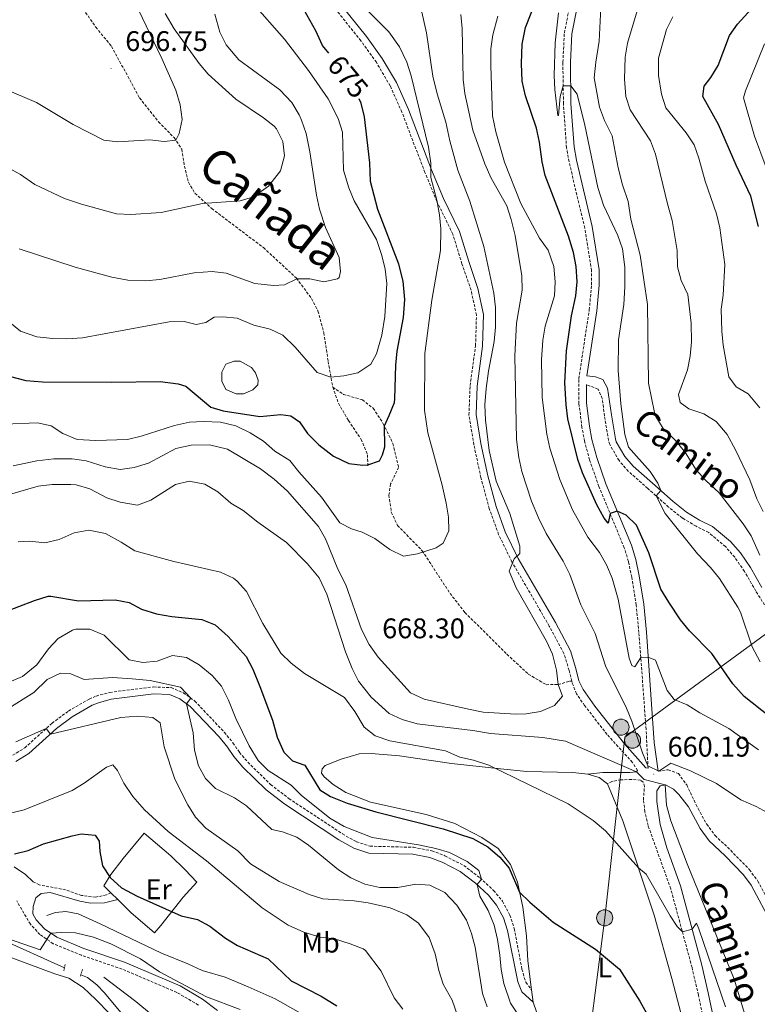
# Model space of a CAD drawing. Units: metres. Extents: x 620619 to 625126, y 4705950 to 4708999.
# Drawn here: x 624526 to 624786, y 4707635 to 4707982 of the extents above; entities that cross this region are included whole.
import ezdxf
from ezdxf.enums import TextEntityAlignment as Align

# ---------------------------------------------------------------- set-up
doc = ezdxf.new("R2010")
doc.units = ezdxf.units.M
doc.header["$MEASUREMENT"] = 0
doc.linetypes.add('TRAZOS', pattern=[0.75, 0.5, -0.25])
doc.linetypes.add('TRAZOSX2', pattern=[1.5, 1, -0.5])
for name, color, linetype, lineweight in [('Carátula', 7, 'Continuous', 5), ('Level 12', 142, 'Continuous', 0), ('Level 13', 5, 'Continuous', 0), ('Level 16', 1, 'Continuous', 13), ('Level 20', 19, 'Continuous', 0), ('Level 21', 19, 'Continuous', 0), ('Level 32', 19, 'Continuous', 0), ('Level 36', 19, 'Continuous', 0), ('Level 37', 92, 'Continuous', 0), ('Level 4', 36, 'Continuous', 30), ('Level 41', 39, 'Continuous', 0), ('Level 44', 19, 'Continuous', 0), ('Level 45', 7, 'Continuous', 0), ('Level 5', 36, 'Continuous', 0), ('Level 51', 142, 'Continuous', 0), ('Level 7', 19, 'Continuous', 0)]:
    doc.layers.add(name, color=color, linetype=linetype, lineweight=lineweight)
doc.styles.add('Arial', font='ARIAL.TTF', dxfattribs={"height": 0.2})

# ---------------------------------------------------------------- blocks, each defined once
blk = doc.blocks.new('5PELE')
at = {"layer": 'Carátula', "linetype": 'Continuous', "lineweight": 5}
h = blk.add_hatch(color=9, dxfattribs=at)
edge = h.paths.add_edge_path()
edge.add_arc((0, 0.01), 2.85, 359.999, 719.999)
at = {"layer": 'Carátula', "color": 252, "linetype": 'Continuous', "lineweight": 5}
blk.add_circle((0, 0.01, 0), 2.85, dxfattribs=at)
blk = doc.blocks.new('5PATER')
at = {"layer": 'Carátula', "linetype": 'Continuous', "lineweight": 5}
h = blk.add_hatch(color=250, dxfattribs=at)
edge = h.paths.add_edge_path()
edge.add_ellipse((0, 0), major_axis=(-1.33, -1.34), ratio=0.999422, start_angle=0, end_angle=360)

msp = doc.modelspace()

# ---------------------------------------------------------------- linework, layer by layer
at = {"layer": 'Level 12', "color": 142, "linetype": 'Continuous', "lineweight": 0}
msp.add_polyline3d([(624609.72, 4707853.25, 676.09), (624608.03, 4707851.5, 676.09), (624604.71, 4707850.06, 676.09), (624602.15, 4707850.06, 676.09), (624598.45, 4707851.62, 676.09), (624597.05, 4707854.59, 676.09), (624597, 4707857.73, 676.09), (624598.4, 4707860.52, 676.09), (624601.35, 4707861.68, 676.09), (624603.51, 4707861.58, 676.09), (624607.53, 4707859.38, 676.09), (624608.87, 4707857.48, 676.09), (624609.83, 4707854.87, 676.09), (624609.72, 4707853.25, 676.09)], dxfattribs=at)
at = {"layer": 'Level 13', "color": 5, "linetype": 'Continuous', "lineweight": 0, "ltscale": 0.5}
for points in [[(624541.47, 4707647.46, 618.07), (624518.41, 4707657.9, 618.73), (624511.34, 4707661.66, 618.73), (624507.19, 4707665.75, 618.73), (624503.19, 4707671.11, 618.9), (624500.14, 4707673.86, 619.15), (624494.85, 4707676.17, 619.45), (624483.95, 4707680.17, 619.49), (624473.09, 4707682.87, 619.62), (624468.19, 4707685.08, 619.7), (624447.15, 4707697.32, 620.33), (624437.27, 4707703.57, 620.63), (624425.16, 4707712.21, 621.01)], [(624566.69, 4707625.39, 615.23), (624555.58, 4707638.67, 616.33), (624552.94, 4707641.53, 616.75), (624549.59, 4707644.04, 617.55), (624547.27, 4707645.02, 617.7)]]:
    msp.add_polyline3d(points, dxfattribs=at)
at = {"layer": 'Level 16', "color": 1, "linetype": 'Continuous', "lineweight": 13, "ltscale": 0.5}
for points in [[(624535.27, 4707665.97, 621.77), (624538.36, 4707667.03, 622.36), (624541.99, 4707667.36, 622.74), (624546.36, 4707666.56, 623.12), (624554.07, 4707663.07, 623.41), (624575.72, 4707652.73, 623.04), (624584.99, 4707648.87, 622.95), (624590.15, 4707646.59, 623.25), (624598.25, 4707644.23, 623.58), (624606.33, 4707640.82, 623.84), (624615.84, 4707636.59, 623.63), (624624.8, 4707631.47, 623.5), (624632.29, 4707624.51, 622.99), (624638.59, 4707616.92, 622.49), (624649.08, 4707599.76, 622.78), (624655.34, 4707588.22, 622.7), (624660.44, 4707575.53, 622.15), (624664.15, 4707564.59, 621.73), (624674.89, 4707538.93, 620.72), (624678.8, 4707532.72, 620.63), (624682.02, 4707529.54, 620.3), (624684.65, 4707529.44, 620.21)], [(624555.32, 4707644.17, 619.2), (624566.72, 4707635.59, 620.04), (624572.23, 4707630.99, 620.21), (624579.9, 4707627.68, 619.83), (624582.25, 4707624.07, 619.75), (624585.93, 4707619.54, 619.49), (624600.89, 4707608.12, 618.95), (624617.69, 4707593.08, 618.4), (624623.4, 4707586.16, 618.27), (624643.77, 4707557.01, 616.92), (624648.83, 4707550.65, 616.54), (624651.18, 4707547.32, 616.54), (624652.42, 4707541.87, 616.67), (624654.85, 4707535.1, 616.84), (624658.28, 4707527.3, 616.88), (624663.12, 4707520.4, 616.63), (624667.83, 4707512.34, 616.33), (624671.68, 4707503.87, 616.21), (624676.16, 4707497.94, 616.08), (624678.51, 4707496.46, 615.95)]]:
    msp.add_polyline3d(points, dxfattribs=at)
at = {"layer": 'Level 20', "color": 19, "linetype": 'Continuous', "lineweight": 0, "ltscale": 0.5}
msp.add_line((624560.29, 4707671.61, 623.93), (624557.89, 4707674, 624.05), dxfattribs=at)
msp.add_polyline3d([(624557.89, 4707674, 624.05), (624555.4, 4707676.48, 624.17), (624557.9, 4707680.4, 624.89), (624562.2, 4707686.04, 626.24), (624569.67, 4707695.09, 628.6), (624579.08, 4707687.02, 628.73), (624584.15, 4707682.07, 628.26), (624588.23, 4707677.79, 627.55), (624583.36, 4707672.42, 626.2), (624575.46, 4707662.44, 623.63), (624573.24, 4707659.91, 623.46), (624564.93, 4707666.99, 623.71), (624560.29, 4707671.61, 623.93)], dxfattribs=at)
at = {"layer": 'Level 21', "color": 1, "linetype": 'TRAZOS', "lineweight": 0}
for p, q in [((624541.47, 4707647.46, 618.9), (624541.75, 4707648.77, 618.93)), ((624541.25, 4707646.47, 618.88), (624541.47, 4707647.46, 618.9)), ((624547.86, 4707646.91, 618.72), (624547.27, 4707645.02, 618.72)), ((624547.27, 4707645.02, 618.72), (624547.09, 4707644.44, 618.72))]:
    msp.add_line(p, q, dxfattribs=at)
at = {"layer": 'Level 21', "color": 19, "linetype": 'TRAZOSX2', "lineweight": 0}
for points in [[(624747.51, 4707717.97, 660.11), (624746.85, 4707731.66, 658.42), (624744.3, 4707765.81, 653.83), (624743.34, 4707775.54, 652.61), (624741.75, 4707785.37, 651.65), (624740.59, 4707790.96, 651.2), (624739.13, 4707795.73, 650.83), (624730.18, 4707817.38, 649.36), (624726.87, 4707826.8, 648.85), (624725.13, 4707833.34, 648.77), (624724.2, 4707838.24, 648.74), (624723.14, 4707846.64, 648.7), (624723.07, 4707855.45, 648.64), (624726.78, 4707879.75, 648.47), (624727.58, 4707888.6, 648.43), (624727.56, 4707893.6, 648.29), (624725.18, 4707908.59, 647.46), (624719.62, 4707932.01, 646.16), (624718.73, 4707936.93, 645.9), (624717.65, 4707952.49, 645.25), (624717.45, 4707967.16, 644.69), (624717.98, 4707977.47, 644.31), (624723.46, 4708005.53, 643.12)], [(624720.57, 4707748.64, 663.64), (624719.63, 4707752.49, 663.83), (624717.83, 4707758.49, 663.62), (624712.65, 4707768.15, 663.83), (624699.46, 4707790.76, 664.97), (624694.77, 4707800.47, 665.52), (624691.48, 4707809.59, 665.6), (624688.51, 4707820.53, 665.47), (624686.02, 4707832.15, 665.35), (624684.28, 4707842.66, 665.39), (624684.69, 4707853, 665.57), (624686.62, 4707867.09, 665.86), (624686.95, 4707877.88, 666.4), (624685.05, 4707886.65, 667.08), (624681.82, 4707895.99, 668.17), (624678.6, 4707906.46, 668.85), (624672.98, 4707917.99, 669.31), (624668.75, 4707928.22, 670.19), (624660.61, 4707949.52, 671.96), (624656.46, 4707958.81, 672.22), (624651.6, 4707967.11, 672.13), (624646.16, 4707974.7, 671.8), (624631.39, 4707993.1, 671.84)], [(624548.07, 4707985.96, 697.77), (624552.56, 4707979.53, 697.35), (624558.07, 4707972.74, 696.59), (624568.01, 4707954.55, 695.92), (624574.62, 4707946.16, 695.62), (624580.24, 4707940.52, 695.16), (624582.9, 4707936.4, 694.44), (624583.84, 4707930.46, 693.3), (624585.23, 4707924.76, 692.23)], [(624585.23, 4707924.76, 692.23), (624587.54, 4707920.94, 690.99), (624593.46, 4707915.51, 689.47), (624611.73, 4707901.7, 686.57), (624623.37, 4707890.93, 685.05), (624628.75, 4707883.7, 684.08), (624630.97, 4707879.35, 683.15), (624633.06, 4707871.63, 682.17), (624634.57, 4707861.54, 680.58), (624636.2, 4707852.46, 679.66)], [(624636.2, 4707852.46, 679.66), (624638.21, 4707846.79, 679.06), (624641.75, 4707840.68, 678.3), (624646.24, 4707834.04, 677.12), (624648.46, 4707828.61, 676.1), (624648.59, 4707824.73, 674.92)], [(624636.2, 4707852.46, 679.66), (624639.95, 4707849.92, 679.19), (624646.66, 4707848.01, 677.5), (624650.49, 4707845, 676.4), (624654.05, 4707839.56, 675.14), (624657.46, 4707832.57, 673.96), (624659.46, 4707824.14, 672.7), (624656.62, 4707818.29, 672.02), (624656.04, 4707814.37, 671.68), (624656.88, 4707808.31, 670.76), (624659.11, 4707803.63, 670.5), (624667.76, 4707794.73, 670.04), (624677.61, 4707779.68, 668.99), (624682.88, 4707772.92, 668.31), (624697.69, 4707758.18, 666.92), (624705.25, 4707751.19, 666.46), (624711.55, 4707747.45, 666.08), (624715.77, 4707747.48, 665.02), (624719.83, 4707748.69, 663.84), (624720.57, 4707748.64, 663.64)], [(624790.23, 4707773.03, 639.79), (624785.59, 4707780.48, 640.21), (624781.56, 4707787.43, 641.09), (624778.14, 4707792.43, 641.81), (624774.85, 4707796.17, 642.1), (624768.93, 4707801.15, 642.19), (624764.48, 4707803.34, 642.85), (624759.7, 4707806.25, 643.8), (624754.78, 4707810.15, 644.44), (624747.43, 4707816.72, 645.39), (624740.55, 4707822.78, 645.77), (624737.29, 4707826.52, 646.23), (624733.98, 4707832.21, 646.35), (624733.57, 4707833.63, 646.36), (624732.11, 4707842.31, 646.66), (624731.37, 4707848.43, 647.37), (624729.9, 4707851.78, 647.88), (624725.75, 4707853.34, 648.65)], [(624523.2, 4707722.52, 633.36), (624527.46, 4707725.14, 633.71), (624537.09, 4707733.85, 635.37), (624542.86, 4707738.14, 636.04), (624550.17, 4707742.38, 636.55), (624552.68, 4707743.44, 636.69), (624557.5, 4707744.73, 637.04), (624572.93, 4707746.67, 638.79), (624579.14, 4707746.4, 639.47), (624583.45, 4707744.58, 639.76), (624587.5, 4707741.66, 640.14), (624597.91, 4707730.68, 642.33), (624600.98, 4707726.91, 643.55), (624603.25, 4707723.55, 643.64), (624606.24, 4707720.06, 643.68), (624614.27, 4707712.18, 643.57), (624620.71, 4707707.28, 643.54), (624639.63, 4707694.76, 643.89), (624644.6, 4707692.01, 643.85), (624649.36, 4707690.45, 643.77), (624664.7, 4707690.04, 644.02), (624671.16, 4707688.83, 644.06), (624675.83, 4707687.04, 644.11), (624682.46, 4707683.62, 644.32), (624688.2, 4707679.28, 644.89), (624693, 4707674.82, 645.92), (624696.14, 4707670.98, 646.51), (624698.78, 4707666.11, 647.18), (624700.3, 4707661.35, 647.22), (624703, 4707647.02, 646.59), (624704.35, 4707642.39, 646.59), (624706.39, 4707639.77, 646.83)], [(624743.81, 4707717.17, 660.15), (624742.01, 4707720.01, 660.78), (624733.05, 4707729.88, 662.05), (624725.14, 4707740.08, 662.93), (624722.29, 4707744.24, 663.27), (624720.68, 4707748.2, 663.62), (624720.57, 4707748.64, 663.64)], [(624751.13, 4707716.87, 660.02), (624754.66, 4707717.43, 660.27), (624758.22, 4707716.07, 660.65), (624761.16, 4707712.05, 661.18), (624765.17, 4707703.71, 662.25), (624768.22, 4707698.19, 663.14), (624771.22, 4707694.2, 663.45), (624776.7, 4707688.99, 663.69), (624783.32, 4707682.15, 664.49), (624786.3, 4707678.13, 664.66), (624793.78, 4707664.23, 665.48), (624797.89, 4707657.55, 666.51), (624804.39, 4707649.04, 667.99), (624814.66, 4707636.92, 670.39), (624824.16, 4707626.05, 671.36)], [(624770.05, 4707615.07, 651.28), (624765.29, 4707637.91, 653.36), (624763.05, 4707647.64, 653.96), (624755.54, 4707675.36, 656.27), (624747.52, 4707697.72, 658.46), (624746.4, 4707702.59, 658.91), (624745.89, 4707706.8, 659.3), (624746.26, 4707711.46, 659.72), (624745.79, 4707713.06, 659.85), (624744.87, 4707713.75, 659.85), (624741.69, 4707713.97, 659.64), (624737.95, 4707713.88, 658.92), (624734.79, 4707713.28, 658.5), (624733.22, 4707712.45, 658.12)], [(624557.89, 4707674, 624.05), (624556.28, 4707673.3, 623.84), (624552.49, 4707672.43, 623.63), (624547.54, 4707673.05, 623.31), (624541.9, 4707675.04, 622.67), (624532.55, 4707676.79, 622.36), (624530.41, 4707677.91, 622.45)], [(624588.75, 4707634.38, 619.95), (624581.12, 4707638.83, 620.07), (624561.8, 4707647.08, 619.39), (624547.45, 4707651.95, 619.36), (624537.54, 4707656.03, 619.76), (624532.8, 4707659.29, 620.27), (624529.43, 4707662.92, 621), (624524.65, 4707671.1, 621.75)]]:
    msp.add_polyline3d(points, dxfattribs=at)
at = {"layer": 'Level 21', "color": 19, "linetype": 'Continuous', "lineweight": 0}
for points in [[(624787.73, 4707781.76, 640.21), (624783.67, 4707788.76, 641.09), (624780.11, 4707793.96, 641.81), (624776.6, 4707797.96, 642.1), (624770.3, 4707803.25, 642.19), (624765.68, 4707805.53, 642.85), (624761.13, 4707808.3, 643.8), (624756.39, 4707812.06, 644.44), (624749.08, 4707818.58, 645.39), (624742.32, 4707824.54, 645.77), (624739.33, 4707827.98, 646.23), (624736.29, 4707833.2, 646.35), (624736, 4707834.18, 646.36), (624734.58, 4707842.67, 646.66), (624733.21, 4707852.12, 647.71), (624731.54, 4707855.19, 647.96), (624729, 4707856.09, 648.17), (624725.93, 4707856.48, 648.63), (624729.43, 4707879.43, 648.47), (624730.25, 4707888.49, 648.43), (624730.23, 4707893.82, 648.29), (624727.8, 4707909.11, 647.46), (624722.23, 4707932.56, 646.16), (624721.38, 4707937.26, 645.9), (624720.31, 4707952.6, 645.25), (624720.12, 4707967.11, 644.69), (624720.63, 4707977.14, 644.31), (624726.09, 4708005.1, 643.12)], [(624633.41, 4707994.58, 671.86), (624648.16, 4707976.22, 671.82), (624653.7, 4707968.47, 672.15), (624658.68, 4707959.95, 672.24), (624662.93, 4707950.48, 671.98), (624671.07, 4707929.14, 670.21), (624675.26, 4707919.01, 669.33), (624680.94, 4707907.38, 668.87), (624684.2, 4707896.77, 668.19), (624687.47, 4707887.33, 667.1), (624689.45, 4707878.1, 666.42), (624689.12, 4707866.89, 665.86), (624687.19, 4707852.78, 665.57), (624686.78, 4707842.82, 665.41), (624688.48, 4707832.61, 665.37), (624690.95, 4707821.11, 665.49), (624693.86, 4707810.35, 665.62), (624697.07, 4707801.43, 665.54), (624701.66, 4707791.94, 664.99), (624714.83, 4707769.37, 663.85), (624720.15, 4707759.45, 663.64), (624722.05, 4707753.15, 663.85), (624723.1, 4707748.78, 663.64), (624724.63, 4707745.76, 663.27), (624728.77, 4707739.9, 662.72), (624739.21, 4707726.61, 661.52), (624746.79, 4707718.1, 660.28), (624747.51, 4707717.97, 660.11)], [(624751.13, 4707716.87, 660.02), (624749.74, 4707727.06, 659.01), (624746.96, 4707766.04, 653.83), (624745.98, 4707775.88, 652.61), (624744.37, 4707785.85, 651.65), (624743.18, 4707791.62, 651.2), (624741.64, 4707796.63, 650.83), (624732.67, 4707818.33, 649.36), (624729.42, 4707827.59, 648.85), (624727.73, 4707833.93, 648.77), (624726.83, 4707838.66, 648.74), (624725.8, 4707846.82, 648.7), (624725.75, 4707853.34, 648.65)], [(624524.32, 4707720.3, 633.36), (624528.95, 4707723.15, 633.71), (624538.66, 4707731.93, 635.37), (624544.23, 4707736.07, 636.04), (624551.28, 4707740.16, 636.55), (624553.49, 4707741.09, 636.69), (624557.98, 4707742.29, 637.04), (624573.03, 4707744.18, 638.79), (624578.59, 4707743.94, 639.47), (624582.23, 4707742.41, 639.76), (624585.86, 4707739.79, 640.14), (624596.05, 4707729.04, 642.33), (624598.99, 4707725.43, 643.55), (624601.28, 4707722.05, 643.64), (624604.43, 4707718.37, 643.68), (624612.65, 4707710.3, 643.57), (624619.27, 4707705.26, 643.54), (624638.34, 4707692.64, 643.89), (624643.61, 4707689.73, 643.85), (624648.93, 4707687.98, 643.77), (624664.44, 4707687.57, 644.02), (624670.48, 4707686.44, 644.06), (624674.82, 4707684.77, 644.11), (624681.13, 4707681.51, 644.32), (624686.61, 4707677.38, 644.89), (624691.19, 4707673.12, 645.92), (624694.07, 4707669.59, 646.51), (624696.49, 4707665.13, 647.18), (624697.89, 4707660.74, 647.22), (624701.5, 4707642.54, 646.29), (624702.97, 4707639.03, 646.38), (624706.95, 4707635.37, 646.41)], [(624726.26, 4707715.81, 657.79), (624731.58, 4707716.4, 658.25), (624741.09, 4707716.49, 659.56), (624743.45, 4707716.66, 660.02), (624743.81, 4707717.17, 660.15)], [(624773.54, 4707615.69, 651.28), (624768.75, 4707638.67, 653.36), (624766.49, 4707648.5, 653.96), (624758.93, 4707676.42, 656.27), (624754.11, 4707689.84, 657.59), (624751.82, 4707698.13, 658.43), (624750.57, 4707706.27, 659.11), (624750.68, 4707709.98, 659.53), (624751.76, 4707711.72, 659.74), (624753.68, 4707712.06, 660.03), (624756.47, 4707710.55, 660.62), (624758.42, 4707708.66, 661.21), (624761.8, 4707704.31, 662), (624765.88, 4707696.67, 663.14), (624769.14, 4707692.34, 663.45), (624774.74, 4707687.01, 663.69), (624781.19, 4707680.35, 664.49), (624783.95, 4707676.63, 664.66), (624791.37, 4707662.84, 665.48), (624795.59, 4707655.97, 666.51), (624802.22, 4707647.3, 667.99), (624812.55, 4707635.11, 670.39), (624821.98, 4707624.32, 671.36)], [(624530.41, 4707677.91, 622.45), (624527.7, 4707680.46, 622.78), (624523.73, 4707683.15, 623.4)], [(624595.49, 4707632.41, 619.51), (624590.17, 4707636.5, 619.95), (624582.27, 4707641.1, 620.07), (624562.68, 4707649.47, 619.39), (624548.34, 4707654.33, 619.36), (624538.76, 4707658.28, 619.76), (624534.47, 4707661.23, 620.27), (624531.49, 4707664.44, 621), (624530.3, 4707666.52, 621.32), (624530.39, 4707669.18, 621.66), (624531.42, 4707672.23, 621.87), (624533.25, 4707673.78, 622.04), (624536.45, 4707674.14, 622.16), (624546.92, 4707671.07, 623.3), (624550.64, 4707670.35, 623.47), (624555.65, 4707670.41, 623.56), (624560.29, 4707671.61, 623.93)]]:
    msp.add_polyline3d(points, dxfattribs=at)
at = {"layer": 'Level 32', "color": 6, "linetype": 'Continuous', "lineweight": 0, "ltscale": 0.5}
msp.add_polyline3d([(624443.18, 4707046.38, 609.89), (624498.09, 4707076.43, 621.95), (624556.31, 4707106.68, 625.29), (624610.14, 4707136.78, 625.84), (624641.04, 4707191.54, 606.69), (624675.88, 4707266.57, 600.6), (624690.12, 4707369.53, 603.18), (624701.2, 4707455.12, 615.02), (624717.16, 4707545.36, 637.31), (624724.37, 4707604.02, 645.01), (624732.22, 4707665.15, 651.72), (624739.29, 4707728.98, 661.25), (624798.66, 4707772.34, 638.49), (624853.82, 4707811.67, 615.74), (624905.41, 4707849.47, 592.99), (624935.28, 4707869.51, 583.5)], dxfattribs=at)
at = {"layer": 'Level 36', "color": 92, "linetype": 'Continuous', "lineweight": 0}
msp.add_line((624706.95, 4707635.37, 646.41), (624706.39, 4707639.77, 646.83), dxfattribs=at)
for points in [[(624706.39, 4707639.77, 646.83), (624705.1, 4707649.98, 647.8), (624704.58, 4707658.81, 648.68), (624703.31, 4707668.9, 649.61), (624701.41, 4707677.74, 650.28), (624698.98, 4707683.98, 650.62), (624694.64, 4707689.61, 650.88), (624688.85, 4707693.46, 651.17), (624679.32, 4707698.5, 651.17), (624669.22, 4707701.57, 651.55), (624649.49, 4707705.94, 651.42), (624640.77, 4707709.34, 651.25), (624636.3, 4707712.23, 651.3), (624633.19, 4707714.92, 651.25), (624632.26, 4707716.25, 651.21), (624632.47, 4707717.8, 651.25), (624633.56, 4707718.9, 651.3), (624639.19, 4707721.15, 651.63), (624645.5, 4707723.04, 652.01), (624649.75, 4707723.14, 652.31), (624659.78, 4707722.36, 652.98), (624678.17, 4707719.66, 653.95), (624695.4, 4707717.78, 655.13), (624704.69, 4707716.81, 656.23), (624720.92, 4707716.5, 657.45), (624726.26, 4707715.81, 657.79)], [(624726.26, 4707715.81, 657.79), (624730.29, 4707714.63, 658.08), (624733.22, 4707712.45, 658.12)], [(624733.22, 4707712.45, 658.12), (624738.63, 4707699.39, 656.48), (624749.72, 4707666.05, 653.53), (624755.89, 4707643.75, 651.84), (624759.26, 4707631.19, 651.34), (624763.27, 4707618.95, 650.79), (624765.5, 4707610.49, 650.2), (624766.77, 4707600.69, 649.4), (624767.19, 4707591.29, 648.35), (624766.22, 4707580.25, 647.12), (624762.35, 4707558.67, 644.72), (624759.46, 4707550.12, 643.54), (624754.83, 4707542.02, 641.98), (624749, 4707533.6, 639.83), (624742.75, 4707521.59, 637.26), (624741.68, 4707518.37, 636.87)], [(624518.71, 4707652.58, 617.31), (624538.12, 4707645.41, 618.75), (624543, 4707643.83, 618.45), (624548.04, 4707640.51, 618.03), (624552.53, 4707636.36, 617.1), (624557.67, 4707631.12, 616.51)], [(624738.9, 4707513.94, 636.33), (624734.45, 4707513.97, 635.74), (624730.11, 4707515.42, 635.87), (624726.86, 4707519.92, 636.25), (624724.13, 4707526.21, 636.75), (624722.8, 4707533.11, 637.64), (624722.03, 4707539.3, 637.98), (624719.9, 4707546.11, 638.1), (624717.4, 4707552.31, 638.06), (624715.12, 4707559.89, 638.23), (624714.51, 4707566.56, 638.69), (624715.41, 4707583.81, 640.89), (624715.42, 4707591.47, 641.98), (624714.96, 4707601.24, 643.16), (624713.63, 4707610.15, 644.09), (624711.74, 4707618.99, 644.68), (624709.43, 4707628.2, 645.77), (624706.95, 4707635.37, 646.41)]]:
    msp.add_polyline3d(points, dxfattribs=at)
at = {"layer": 'Level 4', "color": 36, "linetype": 'Continuous', "lineweight": 30}
for points in [[(624790.51, 4707736.09, 650.01), (624781.45, 4707743.29, 650.01), (624777.44, 4707747.76, 650.01), (624770.09, 4707758.43, 650.01), (624762.14, 4707766.4, 650.01), (624759.02, 4707770.31, 650.01), (624754.85, 4707776.58, 650.01), (624752.03, 4707781.18, 650.01), (624747.82, 4707794.01, 650.01), (624743.46, 4707803.7, 650.01), (624739.75, 4707807.3, 650.01), (624736.64, 4707808.73, 650.01), (624734.14, 4707807.81, 650.01), (624733.49, 4707804.45, 650.01), (624732.01, 4707806.21, 650.01), (624729.45, 4707810.91, 650.01), (624724.41, 4707822.22, 650.01), (624722.71, 4707826.92, 650.01), (624719.24, 4707841.24, 650.01), (624718.61, 4707846.2, 650.01), (624718.17, 4707854.01, 650.01), (624718.71, 4707865.26, 650.01), (624720.48, 4707877.63, 650.01), (624722.05, 4707884.67, 650.01), (624722.5, 4707889.65, 650.01), (624722.15, 4707895, 650.01), (624721.24, 4707899.94, 650.01), (624719.44, 4707905.77, 650.01), (624711.22, 4707927.17, 650.01), (624710.09, 4707932.04, 650.01), (624709.24, 4707938.96, 650.01), (624708.19, 4707943.84, 650.01), (624704.23, 4707955.23, 650.01), (624703.12, 4707960.44, 650.01), (624702.81, 4707966.75, 650.01), (624703.13, 4707973.5, 650.01), (624704.27, 4707979.4, 650.01), (624708.21, 4707989.66, 650.01)], [(624634.76, 4707970.32, 675.01), (624632.53, 4707973.03, 675.01), (624630.28, 4707978.18, 675.01), (624624.92, 4707987.63, 675.01)], [(624786.55, 4707909.2, 625.01), (624783.85, 4707919.81, 625.01), (624778.59, 4707930.82, 625.01), (624772.38, 4707945.16, 625.01), (624766.87, 4707955.07, 625.01), (624767.35, 4707958.64, 625.01), (624769.73, 4707961.7, 625.01), (624772.25, 4707966.02, 625.01), (624776.23, 4707976.54, 625.01), (624779.16, 4707980.59, 625.01), (624786.49, 4707988.68, 625.01)], [(624515.95, 4707857.88, 675.01), (624527.89, 4707854.84, 675.01), (624533.77, 4707854.33, 675.01), (624558.16, 4707854.21, 675.01), (624575.3, 4707854.48, 675.01), (624581.57, 4707853.63, 675.01), (624584.3, 4707852.86, 675.01), (624593.1, 4707845.4, 675.01), (624597.52, 4707844.09, 675.01), (624610.51, 4707842.1, 675.01), (624617.82, 4707842.83, 675.01), (624621.38, 4707842.28, 675.01), (624624.48, 4707840.17, 675.01), (624627.32, 4707836.05, 675.01), (624631.3, 4707832.05, 675.01), (624636.48, 4707828.13, 675.01), (624641.9, 4707825.56, 675.01), (624646.88, 4707824.94, 675.01), (624648.57, 4707825.03, 675.01), (624652.74, 4707826.47, 675.01), (624653.82, 4707828.56, 675.01), (624654.56, 4707831.43, 675.01), (624654.43, 4707838.79, 675.01), (624656.14, 4707842.4, 675.01), (624657.96, 4707847.09, 675.01), (624658.16, 4707848.35, 675.01), (624658.48, 4707860.22, 675.01), (624658.93, 4707865.2, 675.01), (624661.15, 4707877.01, 675.01), (624661.62, 4707883.4, 675.01), (624661.04, 4707889.88, 675.01), (624659.48, 4707895.91, 675.01), (624652.11, 4707915.16, 675.01), (624649.53, 4707925.06, 675.01), (624649.25, 4707931.65, 675.01), (624647.44, 4707947.85, 675.01), (624646.18, 4707952.68, 675.01), (624645.47, 4707954.25, 675.01)], [(624519.85, 4707772.98, 650.01), (624530.89, 4707777.12, 650.01), (624535.71, 4707778.63, 650.01), (624536.69, 4707778.63, 650.01), (624546.39, 4707776.99, 650.01), (624559.38, 4707777.41, 650.01), (624564.29, 4707776.51, 650.01), (624568.72, 4707774.13, 650.01), (624573.97, 4707772.5, 650.01), (624579.41, 4707771.55, 650.01), (624590.01, 4707770.48, 650.01), (624594.66, 4707768.62, 650.01), (624599.23, 4707764.44, 650.01), (624605.67, 4707757.36, 650.01), (624607.97, 4707752.91, 650.01), (624610.46, 4707746.81, 650.01), (624614.89, 4707734.97, 650.01), (624616.62, 4707728.96, 650.01), (624618.87, 4707723.6, 650.01), (624622.03, 4707720.54, 650.01), (624626.32, 4707719.01, 650.01), (624631.6, 4707710.29, 650.01), (624635.35, 4707708.02, 650.01), (624641.26, 4707705.57, 650.01), (624651.47, 4707702.53, 650.01), (624675.18, 4707696.59, 650.01), (624685.62, 4707693.12, 650.01), (624690.98, 4707690.27, 650.01), (624695.23, 4707686.54, 650.01), (624698.44, 4707682.71, 650.01), (624702.18, 4707674.18, 650.01), (624705.75, 4707670.68, 650.01), (624713.97, 4707663.67, 650.01), (624728.92, 4707654.15, 650.01), (624737.43, 4707647.02, 650.01), (624744.63, 4707635.8, 650.01), (624747.56, 4707630.49, 650.01)], [(624523.82, 4707687.77, 625.01), (624528.69, 4707688.92, 625.01), (624534.09, 4707691.3, 625.01), (624544.15, 4707694.08, 625.01), (624547.32, 4707694.8, 625.01), (624552.3, 4707694.38, 625.01), (624553.76, 4707692.27, 625.01), (624553.91, 4707688.6, 625.01), (624554.9, 4707683.56, 625.01), (624557.65, 4707679.4, 625.01), (624561.63, 4707675.77, 625.01), (624567.09, 4707672.75, 625.01), (624582.73, 4707665.82, 625.01), (624588.4, 4707664.6, 625.01), (624592.8, 4707662.23, 625.01), (624598.3, 4707657.98, 625.01), (624602.61, 4707655.43, 625.01), (624613.4, 4707650.65, 625.01), (624621.56, 4707642.94, 625.01), (624632.09, 4707637.55, 625.01), (624637.67, 4707634.1, 625.01)]]:
    msp.add_polyline3d(points, dxfattribs=at)
at = {"layer": 'Level 5', "color": 36, "linetype": 'Continuous', "lineweight": 0}
for points in [[(624472.57, 4707988.01, 695.01), (624474.51, 4707975.45, 695.01), (624480.94, 4707971.16, 695.01), (624493.32, 4707966.41, 695.01), (624512.07, 4707960.92, 695.01), (624520.29, 4707957.8, 695.01), (624531.55, 4707952.87, 695.01), (624544.5, 4707945.2, 695.01), (624555.38, 4707939.63, 695.01), (624560.35, 4707939.04, 695.01), (624571.65, 4707939.72, 695.01), (624576.66, 4707939.18, 695.01), (624580.79, 4707939.66, 695.01), (624581.92, 4707942.01, 695.01), (624583.07, 4707946.88, 695.01), (624582.38, 4707952.11, 695.01), (624580.81, 4707957.33, 695.01), (624575.88, 4707968.42, 695.01), (624567.57, 4707985.68, 695.01)], [(624508.2, 4707886.54, 680.01), (624525.93, 4707872.22, 680.01), (624531.69, 4707870.25, 680.01), (624537.36, 4707869.61, 680.01), (624542.36, 4707869.52, 680.01), (624547.82, 4707869.85, 680.01), (624578.48, 4707875.54, 680.01), (624583.71, 4707875.63, 680.01), (624588, 4707874.58, 680.01), (624591.35, 4707875.32, 680.01), (624594.39, 4707877.13, 680.01), (624597.45, 4707877.32, 680.01), (624602.42, 4707876.81, 680.01), (624608.38, 4707874.34, 680.01), (624614.1, 4707872.88, 680.01), (624618.63, 4707870.75, 680.01), (624622.96, 4707866.63, 680.01), (624630.75, 4707857.66, 680.01), (624635.56, 4707856.01, 680.01), (624640.17, 4707856.43, 680.01), (624645.05, 4707857.52, 680.01), (624649.6, 4707860.56, 680.01), (624651.7, 4707864.26, 680.01), (624653.5, 4707870.76, 680.01), (624654.56, 4707877.34, 680.01), (624655.27, 4707889.01, 680.01), (624654.72, 4707894.09, 680.01), (624653.55, 4707898.95, 680.01), (624651.59, 4707904.52, 680.01), (624643.71, 4707918.18, 680.01), (624641.86, 4707922.81, 680.01), (624639.99, 4707928.99, 680.01), (624639.6, 4707942.5, 680.01), (624638.16, 4707947.28, 680.01), (624634.62, 4707954.2, 680.01), (624627.65, 4707964.26, 680.01), (624619.13, 4707975.23, 680.01), (624607.75, 4707988.26, 680.01)], [(624520.31, 4707839.44, 670.01), (624531.91, 4707839.85, 670.01), (624536.8, 4707838.82, 670.01), (624540.86, 4707836.06, 670.01), (624545.99, 4707833.94, 670.01), (624552.51, 4707833.62, 670.01), (624563.69, 4707833.93, 670.01), (624568.53, 4707835.17, 670.01), (624580.31, 4707838.95, 670.01), (624585.6, 4707840.07, 670.01), (624590.6, 4707840.3, 670.01), (624596.59, 4707840.06, 670.01), (624602.03, 4707838.8, 670.01), (624607.05, 4707836.32, 670.01), (624611.77, 4707833.44, 670.01), (624615.77, 4707829.81, 670.01), (624621.09, 4707826.53, 670.01), (624624.17, 4707822.58, 670.01), (624632.23, 4707813.63, 670.01), (624638.71, 4707804.62, 670.01), (624642.8, 4707802.4, 670.01), (624646.62, 4707801.25, 670.01), (624651.11, 4707799.06, 670.01), (624656.35, 4707795.11, 670.01), (624661.22, 4707792.77, 670.01), (624666.1, 4707793.63, 670.01), (624672.75, 4707795.79, 670.01), (624675.24, 4707797.35, 670.01), (624677.16, 4707801.74, 670.01), (624677.12, 4707806.53, 670.01), (624676.26, 4707811.46, 670.01), (624674.88, 4707817.92, 670.01), (624669.8, 4707836.36, 670.01), (624668.61, 4707844.34, 670.01), (624668.72, 4707864.33, 670.01), (624671.22, 4707883.19, 670.01), (624674.2, 4707900.73, 670.01), (624674.4, 4707908.32, 670.01), (624673.87, 4707913.29, 670.01), (624672.89, 4707918.4, 670.01), (624670.82, 4707926.48, 670.01), (624670.87, 4707931.49, 670.01), (624670.03, 4707937.21, 670.01), (624663.85, 4707962.33, 670.01), (624662.4, 4707967.11, 670.01), (624659.73, 4707972.52, 670.01), (624656.01, 4707977.84, 670.01), (624647.79, 4707986.16, 670.01)], [(624786.98, 4707793.15, 640.01), (624783.91, 4707800.03, 640.01), (624781.14, 4707804.2, 640.01), (624772.65, 4707815.17, 640.01), (624767.89, 4707819.57, 640.01), (624764.47, 4707823.23, 640.01), (624760.71, 4707829.33, 640.01), (624757.46, 4707833.38, 640.01), (624752.91, 4707837.84, 640.01), (624750.3, 4707842.12, 640.01), (624749.8, 4707843.56, 640.01), (624747.72, 4707853.82, 640.01), (624747.29, 4707881.6, 640.01), (624744.75, 4707899.06, 640.01), (624741.47, 4707911.74, 640.01), (624740.56, 4707917.93, 640.01), (624738.52, 4707923.83, 640.01), (624737.02, 4707929.91, 640.01), (624734.89, 4707941.2, 640.01), (624732.11, 4707946.61, 640.01), (624730.43, 4707951.32, 640.01), (624728.52, 4707961.6, 640.01), (624729.04, 4707967.22, 640.01), (624730.25, 4707974.58, 640.01), (624730.82, 4707986.3, 640.01)], [(624518.91, 4707931.4, 690.01), (624525.96, 4707927.48, 690.01), (624531.02, 4707924.02, 690.01), (624541.44, 4707919.01, 690.01), (624547.54, 4707917.03, 690.01), (624559.9, 4707913.66, 690.01), (624564.89, 4707913.43, 690.01), (624575.56, 4707914.13, 690.01), (624590.22, 4707917.33, 690.01), (624603.5, 4707918.17, 690.01), (624608.26, 4707919.66, 690.01), (624613.52, 4707923.36, 690.01), (624617.71, 4707928.84, 690.01), (624619.13, 4707934.05, 690.01), (624618.57, 4707939.17, 690.01), (624616.3, 4707943.63, 690.01), (624615.47, 4707944.56, 690.01), (624611.79, 4707947.57, 690.01), (624602.02, 4707954.06, 690.01), (624592.25, 4707962.88, 690.01), (624588.98, 4707966.67, 690.01), (624580.16, 4707978.96, 690.01), (624577.01, 4707984.38, 690.01)], [(624525.43, 4707901.25, 685.01), (624545.26, 4707894.75, 685.01), (624558.18, 4707891.24, 685.01), (624563.89, 4707890.17, 685.01), (624570.11, 4707889.97, 685.01), (624575.1, 4707890.4, 685.01), (624587.32, 4707892.84, 685.01), (624593.63, 4707893.33, 685.01), (624598.59, 4707892.67, 685.01), (624608.68, 4707889.08, 685.01), (624615.25, 4707888.33, 685.01), (624619.22, 4707888.56, 685.01), (624623.54, 4707890.71, 685.01), (624628.15, 4707890.74, 685.01), (624633.05, 4707889.69, 685.01), (624637.89, 4707890.65, 685.01), (624638.42, 4707891.12, 685.01), (624638.95, 4707893.29, 685.01), (624638.41, 4707898.27, 685.01), (624633.69, 4707908.79, 685.01), (624631.51, 4707915.31, 685.01), (624630.46, 4707920.2, 685.01), (624628.16, 4707935.55, 685.01), (624626.76, 4707941.96, 685.01), (624625.2, 4707946.7, 685.01), (624624.37, 4707948.61, 685.01), (624621.77, 4707952.87, 685.01), (624617.47, 4707957.45, 685.01), (624603.04, 4707968.02, 685.01), (624598.59, 4707973.31, 685.01), (624596.38, 4707977.8, 685.01), (624594.53, 4707984.1, 685.01)], [(624702.26, 4707793.8, 665.01), (624702.22, 4707796.38, 665.01), (624698.67, 4707807.91, 665.01), (624693.95, 4707819.23, 665.01), (624691.4, 4707830.11, 665.01), (624690.15, 4707840.75, 665.01), (624689.93, 4707846.23, 665.01), (624690.36, 4707851.97, 665.01), (624691.16, 4707858.16, 665.01), (624693.24, 4707868.63, 665.01), (624693.7, 4707873.62, 665.01), (624693.7, 4707880.56, 665.01), (624693.02, 4707885.69, 665.01), (624689.59, 4707902.12, 665.01), (624684.62, 4707918.06, 665.01), (624680.39, 4707929.08, 665.01), (624677.54, 4707939.4, 665.01), (624676.1, 4707946.02, 665.01), (624673.04, 4707956.03, 665.01), (624671.52, 4707962.26, 665.01), (624669.35, 4707977.57, 665.01), (624667.61, 4707984.82, 665.01)], [(624790.82, 4707701.63, 660.01), (624785.75, 4707704.41, 660.01), (624780.32, 4707706.75, 660.01), (624771.7, 4707712.54, 660.01), (624762.51, 4707717.03, 660.01), (624755.61, 4707719.78, 660.01), (624751.37, 4707716.97, 660.01), (624747.47, 4707718.78, 660.01), (624745.52, 4707723.38, 660.01), (624741.82, 4707734.55, 660.01), (624739.94, 4707739.19, 660.01), (624732.55, 4707754.1, 660.01), (624728.85, 4707765.48, 660.01), (624723.78, 4707775.59, 660.01), (624719.87, 4707786.37, 660.01), (624717.59, 4707791.09, 660.01), (624711.51, 4707800.75, 660.01), (624708.79, 4707806.28, 660.01), (624706.35, 4707812.22, 660.01), (624703, 4707822.74, 660.01), (624701.86, 4707827.61, 660.01), (624701.13, 4707833.95, 660.01), (624700.45, 4707863.55, 660.01), (624701.04, 4707875.01, 660.01), (624703.1, 4707886.74, 660.01), (624702.94, 4707891.74, 660.01), (624700.57, 4707905.96, 660.01), (624699.24, 4707911.66, 660.01), (624697.66, 4707916.41, 660.01), (624692.17, 4707926.23, 660.01), (624689.86, 4707931.26, 660.01), (624685.62, 4707943.22, 660.01), (624682.82, 4707956.07, 660.01), (624682.21, 4707961.04, 660.01), (624681.85, 4707979.04, 660.01), (624681.43, 4707984.02, 660.01)], [(624786.57, 4707724.49, 655.01), (624776.07, 4707731.95, 655.01), (624765.8, 4707737.51, 655.01), (624761.32, 4707740.35, 655.01), (624756.77, 4707742.17, 655.01), (624754.24, 4707745.36, 655.01), (624750.12, 4707756.13, 655.01), (624747.59, 4707757.16, 655.01), (624744.96, 4707757.03, 655.01), (624742.8, 4707753.76, 655.01), (624741.76, 4707754.17, 655.01), (624740.91, 4707756.86, 655.01), (624737, 4707777.67, 655.01), (624734.84, 4707785.09, 655.01), (624732.88, 4707789.69, 655.01), (624730.36, 4707794.15, 655.01), (624726.3, 4707799.52, 655.01), (624720.8, 4707809.13, 655.01), (624716.36, 4707819.92, 655.01), (624712.79, 4707830.97, 655.01), (624711.73, 4707835.86, 655.01), (624710.18, 4707848.85, 655.01), (624709.91, 4707862.06, 655.01), (624710.39, 4707869.08, 655.01), (624711.18, 4707874.02, 655.01), (624714.45, 4707884.69, 655.01), (624714.75, 4707889.68, 655.01), (624714.27, 4707895.06, 655.01), (624712.24, 4707900.78, 655.01), (624709.2, 4707905, 655.01), (624702.59, 4707917.31, 655.01), (624696.81, 4707931.84, 655.01), (624693.82, 4707942.58, 655.01), (624692.65, 4707948.23, 655.01), (624691.99, 4707965.97, 655.01), (624692.05, 4707971.9, 655.01), (624692.69, 4707976.86, 655.01), (624694.51, 4707983.38, 655.01)], [(624787.14, 4707755.56, 645.01), (624784.28, 4707760.83, 645.01), (624780.12, 4707773.04, 645.01), (624779.25, 4707774.79, 645.01), (624772.72, 4707784.88, 645.01), (624769.57, 4707788.77, 645.01), (624764.96, 4707793.66, 645.01), (624753.57, 4707807.88, 645.01), (624750.37, 4707814.09, 645.01), (624752, 4707815.97, 645.01), (624750.99, 4707818.55, 645.01), (624748.23, 4707822.72, 645.01), (624740.59, 4707831.27, 645.01), (624739.32, 4707835.79, 645.01), (624737.97, 4707846.6, 645.01), (624736.96, 4707858.36, 645.01), (624737.14, 4707869.18, 645.01), (624738.98, 4707881.63, 645.01), (624739.38, 4707887.88, 645.01), (624739.29, 4707894.76, 645.01), (624738.54, 4707901.28, 645.01), (624736.9, 4707906, 645.01), (624731.82, 4707916.71, 645.01), (624729.77, 4707922.93, 645.01), (624725.26, 4707944.93, 645.01), (624722.44, 4707955.9, 645.01), (624720.23, 4707958.82, 645.01), (624717.56, 4707958.78, 645.01), (624716.54, 4707955.09, 645.01), (624715.91, 4707948.33, 645.01), (624715.68, 4707948.38, 645.01), (624714.56, 4707957.49, 645.01), (624714.35, 4707962.48, 645.01), (624714.73, 4707974, 645.01), (624715.88, 4707984.63, 645.01)], [(624788.17, 4707808.56, 635.01), (624785.97, 4707813.05, 635.01), (624783.46, 4707819.71, 635.01), (624778.38, 4707830.31, 635.01), (624775.43, 4707835.71, 635.01), (624771.53, 4707840.29, 635.01), (624767.22, 4707843.03, 635.01), (624761.9, 4707844.77, 635.01), (624758.9, 4707846.99, 635.01), (624758.26, 4707849.88, 635.01), (624761.46, 4707858.53, 635.01), (624762.35, 4707863.45, 635.01), (624762.84, 4707868.43, 635.01), (624762.71, 4707875.06, 635.01), (624761.52, 4707885.12, 635.01), (624759.23, 4707890.06, 635.01), (624757.95, 4707894.9, 635.01), (624757.76, 4707900.7, 635.01), (624756.07, 4707911.32, 635.01), (624754.36, 4707917.17, 635.01), (624750.14, 4707934.7, 635.01), (624748.36, 4707939.37, 635.01), (624741.25, 4707950.31, 635.01), (624739.69, 4707955.07, 635.01), (624739.23, 4707961.16, 635.01), (624739.44, 4707968.95, 635.01), (624740.3, 4707973.88, 635.01), (624743.72, 4707985.29, 635.01)], [(624786.98, 4707845.11, 630.01), (624782.93, 4707850.15, 630.01), (624778.62, 4707852.62, 630.01), (624776.07, 4707856.09, 630.01), (624774.07, 4707867.28, 630.01), (624773.61, 4707872.26, 630.01), (624773.32, 4707880, 630.01), (624774.05, 4707884.95, 630.01), (624774.69, 4707895.78, 630.01), (624772.86, 4707908.75, 630.01), (624771.68, 4707913.61, 630.01), (624767.67, 4707925.16, 630.01), (624765.5, 4707933.24, 630.01), (624763.82, 4707937.95, 630.01), (624760.96, 4707942.27, 630.01), (624753.77, 4707951.07, 630.01), (624752.32, 4707955.85, 630.01), (624751.25, 4707962.51, 630.01), (624751.25, 4707968.6, 630.01), (624754.03, 4707978.65, 630.01), (624756.25, 4707983.12, 630.01)], [(624789.21, 4707929.94, 620.01), (624785.15, 4707941.1, 620.01), (624781.26, 4707954.63, 620.01), (624781.97, 4707957.02, 620.01), (624788.69, 4707973.66, 620.01)], [(624523.38, 4707824.68, 665.01), (624531.69, 4707826.45, 665.01), (624537.72, 4707827.2, 665.01), (624544.24, 4707827.17, 665.01), (624549.18, 4707826.45, 665.01), (624555.81, 4707824.34, 665.01), (624561.09, 4707823.38, 665.01), (624566.04, 4707824.05, 665.01), (624571.12, 4707825.62, 665.01), (624580.81, 4707830.8, 665.01), (624586.26, 4707831.96, 665.01), (624592.63, 4707832.06, 665.01), (624598.99, 4707830.54, 665.01), (624610.73, 4707823.63, 665.01), (624615.57, 4707820, 665.01), (624620.27, 4707815.76, 665.01), (624631.13, 4707803.28, 665.01), (624633.68, 4707798.98, 665.01), (624637.96, 4707788.23, 665.01), (624640.79, 4707782.68, 665.01), (624646.32, 4707766.94, 665.01), (624649, 4707761.58, 665.01), (624652.25, 4707757.18, 665.01), (624663.63, 4707744.56, 665.01), (624668.42, 4707742.32, 665.01), (624684.11, 4707738.79, 665.01), (624689.34, 4707737.79, 665.01), (624700.88, 4707737.03, 665.01), (624704.46, 4707737.13, 665.01), (624709.59, 4707737.99, 665.01), (624714.52, 4707740.13, 665.01), (624717.27, 4707743.38, 665.01), (624715.8, 4707747.49, 665.01), (624715.25, 4707752.58, 665.01), (624713.82, 4707758.25, 665.01), (624711.7, 4707762.78, 665.01), (624700.92, 4707781.68, 665.01), (624698.54, 4707787.53, 665.01), (624700.31, 4707791.87, 665.01), (624702.26, 4707793.8, 665.01)], [(624515.46, 4707812.66, 660.01), (624532.16, 4707817.57, 660.01), (624537.14, 4707818.1, 660.01), (624543.73, 4707818.13, 660.01), (624545.64, 4707817.95, 660.01), (624550.44, 4707816.56, 660.01), (624556.4, 4707813.38, 660.01), (624561.17, 4707811.88, 660.01), (624567.29, 4707810.75, 660.01), (624571.95, 4707812.55, 660.01), (624580.66, 4707818.13, 660.01), (624585.56, 4707819.26, 660.01), (624591.07, 4707818.24, 660.01), (624595.66, 4707815.46, 660.01), (624600.21, 4707811.52, 660.01), (624604.57, 4707808.98, 660.01), (624609.74, 4707804.8, 660.01), (624619.84, 4707797.68, 660.01), (624627.32, 4707790.06, 660.01), (624631.4, 4707785.2, 660.01), (624634.16, 4707779.43, 660.01), (624640.65, 4707759, 660.01), (624643.01, 4707753.1, 660.01), (624645.3, 4707748.66, 660.01), (624649.79, 4707743.08, 660.01), (624656.16, 4707737.29, 660.01), (624660.68, 4707735.15, 660.01), (624665.99, 4707733.67, 660.01), (624685.61, 4707731.29, 660.01), (624691.94, 4707730.21, 660.01), (624710.43, 4707728.83, 660.01), (624718.32, 4707727.56, 660.01), (624743.4, 4707716.66, 660.01), (624746.19, 4707714, 660.01), (624753.55, 4707712.04, 660.01), (624754.04, 4707704.92, 660.01), (624755.53, 4707699.44, 660.01), (624761.32, 4707684.26, 660.01), (624777.97, 4707643.53, 660.01), (624782.88, 4707627.12, 660.01)], [(624525.18, 4707797.9, 655.01), (624529.15, 4707798.13, 655.01), (624534.6, 4707797.54, 655.01), (624539.59, 4707798.65, 655.01), (624544.94, 4707801.07, 655.01), (624550.11, 4707801.98, 655.01), (624555.96, 4707800.78, 655.01), (624561.53, 4707797.8, 655.01), (624566.37, 4707794.68, 655.01), (624580.07, 4707790.94, 655.01), (624596.62, 4707787.15, 655.01), (624601.13, 4707785.03, 655.01), (624602.42, 4707784.04, 655.01), (624605.78, 4707780.31, 655.01), (624611.46, 4707769.04, 655.01), (624617.89, 4707758.57, 655.01), (624621.49, 4707755.09, 655.01), (624626.24, 4707751.41, 655.01), (624640.38, 4707742.96, 655.01), (624643.94, 4707737.99, 655.01), (624647.24, 4707732.45, 655.01), (624651.21, 4707729.42, 655.01), (624656.32, 4707727.58, 655.01), (624676.04, 4707724.15, 655.01), (624681.04, 4707721.86, 655.01), (624685.91, 4707720.75, 655.01), (624691.29, 4707718.99, 655.01), (624719.28, 4707705.38, 655.01), (624728.13, 4707699.48, 655.01), (624732.46, 4707695.81, 655.01), (624744.16, 4707682.78, 655.01), (624746.91, 4707680.53, 655.01), (624755.35, 4707665.82, 655.01), (624757.79, 4707662.1, 655.01), (624759.64, 4707660.24, 655.01), (624763.05, 4707661.19, 655.01), (624764.62, 4707663.33, 655.01), (624765.51, 4707661.23, 655.01), (624774.9, 4707633.75, 655.01)], [(624521.34, 4707748.05, 645.01), (624526.64, 4707750.38, 645.01), (624531.67, 4707754.5, 645.01), (624535.81, 4707760.12, 645.01), (624539.23, 4707763.73, 645.01), (624544.35, 4707766.72, 645.01), (624545.46, 4707767.05, 645.01), (624550.47, 4707767.04, 645.01), (624555.5, 4707764.92, 645.01), (624564.32, 4707756.18, 645.01), (624569.17, 4707755.31, 645.01), (624574.16, 4707755.7, 645.01), (624579.62, 4707757.76, 645.01), (624584.56, 4707756.99, 645.01), (624589, 4707754.42, 645.01), (624593.64, 4707750.69, 645.01), (624596.9, 4707746.9, 645.01), (624599.37, 4707741.99, 645.01), (624601.96, 4707735.46, 645.01), (624606.73, 4707725.87, 645.01), (624609.92, 4707720.74, 645.01), (624613.43, 4707717.16, 645.01), (624621.46, 4707711.95, 645.01), (624625, 4707708.42, 645.01), (624635.12, 4707700.38, 645.01), (624640.22, 4707697.36, 645.01), (624650.17, 4707693.48, 645.01), (624666.52, 4707690.88, 645.01), (624672.63, 4707689.6, 645.01), (624677.42, 4707688.17, 645.01), (624683.71, 4707685.07, 645.01), (624687.82, 4707681.86, 645.01), (624688.76, 4707678.76, 645.01), (624687.14, 4707676.88, 645.01), (624688.16, 4707672.8, 645.01), (624691.05, 4707667.71, 645.01), (624693.2, 4707662.52, 645.01), (624694.36, 4707657.45, 645.01), (624695.23, 4707651.98, 645.01), (624695.61, 4707646.93, 645.01), (624696.57, 4707642.03, 645.01), (624698.96, 4707635.07, 645.01), (624702.54, 4707629.74, 645.01)], [(624521.81, 4707739.17, 640.01), (624530.7, 4707744.67, 640.01), (624535.38, 4707749.27, 640.01), (624540.13, 4707751.55, 640.01), (624543.76, 4707751.22, 640.01), (624548.43, 4707749.32, 640.01), (624558.41, 4707749.98, 640.01), (624565.38, 4707749.54, 640.01), (624571.73, 4707748.96, 640.01), (624582.39, 4707746.54, 640.01), (624586.11, 4707742.66, 640.01), (624584.62, 4707740.69, 640.01), (624586.86, 4707730.45, 640.01), (624587.39, 4707724.33, 640.01)], [(624524.3, 4707727.3, 635.01), (624535, 4707731.96, 635.01), (624536.55, 4707730.03, 635.01), (624561.41, 4707735.87, 635.01), (624567.23, 4707736.38, 635.01), (624572.72, 4707735.92, 635.01), (624575.21, 4707733.93, 635.01), (624576.73, 4707725.52, 635.01), (624580.45, 4707714.07, 635.01), (624585.06, 4707705, 635.01), (624587.7, 4707700.69, 635.01), (624591.34, 4707696.8, 635.01), (624602.71, 4707688.75, 635.01), (624607.18, 4707684.25, 635.01), (624617.26, 4707678.02, 635.01), (624627.91, 4707673.36, 635.01), (624632.68, 4707671.84, 635.01), (624643.74, 4707671.11, 635.01), (624648.7, 4707670.49, 635.01), (624656.47, 4707668.73, 635.01), (624662.38, 4707666.23, 635.01), (624666.42, 4707663.31, 635.01), (624670.23, 4707658.24, 635.01), (624672.4, 4707652.46, 635.01), (624673.62, 4707646.51, 635.01), (624675.19, 4707641.77, 635.01), (624678.41, 4707636.1, 635.01)], [(624587.39, 4707724.33, 640.01), (624588.81, 4707718.83, 640.01), (624591.26, 4707714.33, 640.01), (624594.82, 4707710.81, 640.01), (624601.52, 4707707.51, 640.01), (624605.69, 4707704.74, 640.01), (624614.65, 4707696.36, 640.01), (624618.42, 4707695.48, 640.01), (624623.5, 4707693.57, 640.01), (624627.64, 4707690.76, 640.01), (624638.19, 4707682.15, 640.01), (624642.64, 4707679.29, 640.01), (624647.51, 4707677.08, 640.01), (624652.88, 4707675.92, 640.01), (624659.14, 4707675.85, 640.01), (624665.55, 4707677.03, 640.01), (624670.53, 4707676.66, 640.01), (624675.77, 4707674.1, 640.01), (624679.96, 4707669.66, 640.01), (624683.37, 4707664.32, 640.01), (624685.22, 4707659.61, 640.01), (624686.51, 4707654.77, 640.01), (624689.05, 4707638.47, 640.01), (624690.76, 4707633.78, 640.01)], [(624519.95, 4707701.48, 630.01), (624527.3, 4707703.23, 630.01), (624544.2, 4707710.07, 630.01), (624548.47, 4707712.67, 630.01), (624556.37, 4707718.34, 630.01), (624558.51, 4707719.15, 630.01), (624560.23, 4707717.15, 630.01), (624562.44, 4707712.66, 630.01), (624565.57, 4707707.96, 630.01), (624569.78, 4707703.27, 630.01), (624578.1, 4707695.68, 630.01), (624591.68, 4707685.22, 630.01), (624611.3, 4707668.72, 630.01), (624620.48, 4707662.54, 630.01)], [(624521.35, 4707657.87, 620.01), (624532.86, 4707653.85, 620.01), (624536.66, 4707659.73, 620.01), (624540.41, 4707660, 620.01), (624545.4, 4707659.86, 620.01), (624551.68, 4707658.38, 620.01), (624557.85, 4707655.96, 620.01), (624568.36, 4707650.66, 620.01), (624575.07, 4707646.06, 620.01), (624591.66, 4707637.24, 620.01), (624603.57, 4707632.75, 620.01)], [(624620.48, 4707662.54, 630.01), (624626.03, 4707660.06, 630.01), (624631.8, 4707658.38, 630.01), (624636.78, 4707657.78, 630.01), (624642.32, 4707656.01, 630.01), (624646.99, 4707654.17, 630.01), (624647.72, 4707653.6, 630.01), (624653.24, 4707646.35, 630.01), (624657.88, 4707636.88, 630.01), (624660.96, 4707632.95, 630.01)], [(624678.41, 4707636.1, 635.01), (624680.23, 4707630.73, 635.01)]]:
    msp.add_polyline3d(points, dxfattribs=at)
at = {"layer": 'Level 51', "color": 142, "linetype": 'Continuous', "lineweight": 0}
msp.add_polyline3d([(624609.72, 4707853.25, 676.09), (624608.03, 4707851.5, 676.09), (624604.71, 4707850.06, 676.09), (624602.15, 4707850.06, 676.09), (624598.45, 4707851.62, 676.09), (624597.05, 4707854.59, 676.09), (624597, 4707857.73, 676.09), (624598.4, 4707860.52, 676.09), (624601.35, 4707861.68, 676.09), (624603.51, 4707861.58, 676.09), (624607.53, 4707859.38, 676.09), (624608.87, 4707857.48, 676.09), (624609.83, 4707854.87, 676.09), (624609.72, 4707853.25, 676.09)], close=True, dxfattribs=at)

# ---------------------------------------------------------------- block references
at = {"layer": 'Level 32', "color": 252, "linetype": 'Continuous', "lineweight": 0, "xscale": 0.9999983015004541, "yscale": 0.9999983015004541}
for p in [(624737.97, 4707732.43, 661.21), (624742.06, 4707727.84, 660.58), (624732.22, 4707665.15, 651.72)]:
    msp.add_blockref('5PELE', p, dxfattribs=at)
at = {"layer": 'Level 7', "color": 19, "linetype": 'Continuous', "lineweight": 0, "xscale": 0.1000007614726202, "yscale": 0.1000007614726202}
for p in [(624557.93, 4707964.91, 696.76), (624682.88, 4707772.92, 668.31), (624749.54, 4707715.87, 660.2)]:
    msp.add_blockref('5PATER', p, dxfattribs=at)

# ---------------------------------------------------------------- texts
at = {"layer": 'Level 37', "color": 92, "linetype": 'Continuous', "lineweight": 0, "style": 'Arial'}
for s, p in [('Er', (624574.74, 4707675.24, 625.97)), ('Mb', (624631.86, 4707656.39, 629.34)), ('L', (624732.25, 4707647.63, 649.54))]:
    msp.add_text(s, height=7, dxfattribs=at).set_placement(p, align=Align.MIDDLE_CENTER)
at = {"layer": 'Level 41', "color": 19, "linetype": 'Continuous', "lineweight": 0, "style": 'Arial'}
for s, p in [('696.75', (624562.94, 4707968.91, 696.76)), ('668.30', (624653.66, 4707761.64, 668.31)), ('660.19', (624754.44, 4707719.87, 660.2))]:
    msp.add_text(s, height=7, dxfattribs=at).set_placement(p, align=Align.BOTTOM_LEFT)
at = {"layer": 'Level 41', "color": 39, "linetype": 'Continuous', "lineweight": 0, "style": 'Arial'}
msp.add_text('675', height=7, rotation=-50.5215, dxfattribs=at).set_placement((624641.57, 4707962.04, 675.01), align=Align.MIDDLE_CENTER)
at = {"layer": 'Level 44', "color": 19, "linetype": 'Continuous', "lineweight": 0, "style": 'Arial'}
for rotation, p in [(-36.881, (624757.53, 4707822.87, 642.88)), (-71.7944, (624769.63, 4707654.35, 656.8))]:
    msp.add_text('Camino', height=9, rotation=rotation, dxfattribs=at).set_placement(p, align=Align.BOTTOM_CENTER)
at = {"layer": 'Level 45', "linetype": 'Continuous', "lineweight": 0, "style": 'Arial'}
msp.add_text('Cañada', height=12, rotation=-38.3432, dxfattribs=at).set_placement((624585.51, 4707926.11, 704.88), align=Align.BOTTOM_LEFT)

doc.saveas('drawing.dxf')
